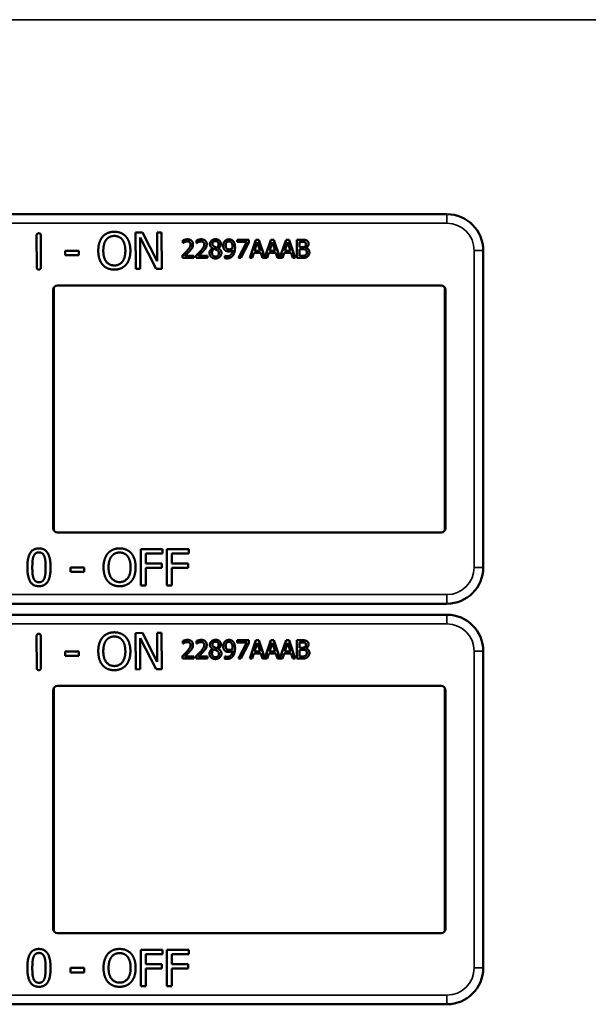
# Model space of a CAD drawing. Units: inches. Extents: x 1 to 168, y 1 to 130.
# Drawn here: x 53 to 55, y 81 to 85 of the extents above; entities that cross this region are included whole.
import ezdxf

# ---------------------------------------------------------------- set-up
doc = ezdxf.new("R2010")
doc.units = ezdxf.units.IN
doc.header["$LTSCALE"] = 7.692308
doc.header["$MEASUREMENT"] = 0
doc.layers.add('Visible (ANSI)', color=7, linetype='Continuous', lineweight=50)
doc.layers.add('Visible Narrow (ANSI)', color=7, linetype='Continuous', lineweight=35)

msp = doc.modelspace()

# ---------------------------------------------------------------- linework, layer by layer
at = {"layer": 'Visible (ANSI)'}
for p, q in [((54.2143, 83.9942), (51.0193, 83.9942)), ((52.8025, 83.8112), (52.8021, 83.921)), ((52.8165, 83.9211), (52.8169, 83.8113)), ((53.1428, 83.9314), (53.1664, 83.9315)), ((53.1433, 83.8064), (53.1428, 83.9314)), ((53.2141, 83.8066), (53.1584, 83.9142)), ((53.1584, 83.9142), (53.1588, 83.8065)), ((53.1664, 83.9315), (53.2171, 83.8327)), ((53.2171, 83.8327), (53.2168, 83.9317)), ((53.2168, 83.9317), (53.2323, 83.9317)), ((53.2323, 83.9317), (53.2327, 83.8067)), ((53.3053, 83.895), (53.3053, 83.904)), ((53.3526, 83.895), (53.3526, 83.904)), ((53.4927, 83.9065), (53.5327, 83.9065)), ((53.4927, 83.8991), (53.4927, 83.9065)), ((53.5252, 83.8991), (53.4927, 83.8991)), ((53.4964, 83.8435), (53.5252, 83.8991)), ((53.5327, 83.9065), (53.5327, 83.897)), ((53.5354, 83.8435), (53.5566, 83.9065)), ((53.5566, 83.9065), (53.5669, 83.9065)), ((53.5669, 83.9065), (53.5878, 83.8447)), ((53.5878, 83.8447), (53.6086, 83.9065)), ((53.6086, 83.9065), (53.6189, 83.9065)), ((53.6189, 83.9065), (53.6397, 83.8447)), ((53.6397, 83.8447), (53.6606, 83.9065)), ((53.6606, 83.9065), (53.6709, 83.9065)), ((53.6709, 83.9065), (53.6921, 83.8435)), ((53.6981, 83.9065), (53.7148, 83.9065)), ((53.6981, 83.8435), (53.6981, 83.9065)), ((53.7145, 83.8993), (53.7065, 83.8993)), ((53.7065, 83.8993), (53.7065, 83.8809)), ((52.9002, 83.8678), (52.9475, 83.868)), ((52.9003, 83.8527), (52.9002, 83.8678)), ((52.9475, 83.868), (52.9476, 83.8528)), ((53.3058, 83.895), (53.3053, 83.895)), ((53.3531, 83.895), (53.3526, 83.895)), ((53.4077, 83.8771), (53.4077, 83.8774)), ((53.4269, 83.877), (53.4269, 83.8767)), ((53.5327, 83.897), (53.5054, 83.8435)), ((53.5616, 83.8979), (53.5519, 83.8682)), ((53.5519, 83.8682), (53.5713, 83.8682)), ((53.5713, 83.8682), (53.5616, 83.8979)), ((53.6135, 83.8979), (53.6038, 83.8682)), ((53.6038, 83.8682), (53.6233, 83.8682)), ((53.6233, 83.8682), (53.6135, 83.8979)), ((53.6655, 83.8979), (53.6558, 83.8682)), ((53.6558, 83.8682), (53.6753, 83.8682)), ((53.6753, 83.8682), (53.6655, 83.8979)), ((53.7065, 83.8809), (53.716, 83.8809)), ((53.716, 83.8739), (53.7065, 83.8739)), ((53.7065, 83.8739), (53.7065, 83.8506)), ((53.729, 83.8788), (53.729, 83.8785)), ((54.3393, 83.7492), (54.3393, 83.8692)), ((52.9476, 83.8528), (52.9003, 83.8527)), ((53.304, 83.8435), (53.304, 83.8524)), ((53.3429, 83.8435), (53.304, 83.8435)), ((53.3119, 83.8508), (53.3429, 83.8508)), ((53.3429, 83.8508), (53.3429, 83.8435)), ((53.3513, 83.8435), (53.3513, 83.8524)), ((53.3901, 83.8435), (53.3513, 83.8435)), ((53.3592, 83.8508), (53.3901, 83.8508)), ((53.3901, 83.8508), (53.3901, 83.8435)), ((53.4496, 83.8512), (53.45, 83.8512)), ((53.4496, 83.8431), (53.4496, 83.8512)), ((53.5054, 83.8435), (53.4964, 83.8435)), ((53.5439, 83.8435), (53.5354, 83.8435)), ((53.5496, 83.8611), (53.5439, 83.8435)), ((53.5736, 83.8611), (53.5496, 83.8611)), ((53.5793, 83.8435), (53.5736, 83.8611)), ((53.5958, 83.8435), (53.5793, 83.8435)), ((53.6015, 83.8611), (53.5958, 83.8435)), ((53.6256, 83.8611), (53.6015, 83.8611)), ((53.6313, 83.8435), (53.6256, 83.8611)), ((53.6478, 83.8435), (53.6313, 83.8435)), ((53.6535, 83.8611), (53.6478, 83.8435)), ((53.6776, 83.8611), (53.6535, 83.8611)), ((53.6833, 83.8435), (53.6776, 83.8611)), ((53.6921, 83.8435), (53.6833, 83.8435)), ((53.7162, 83.8435), (53.6981, 83.8435)), ((53.7065, 83.8506), (53.7132, 83.8506)), ((53.1588, 83.8065), (53.1433, 83.8064)), ((53.2327, 83.8067), (53.2141, 83.8066)), ((52.8593, 82.9142), (52.8593, 83.7342)), ((52.8619, 83.7426), (52.8619, 82.9057)), ((52.8743, 83.7492), (54.1943, 83.7492)), ((54.2067, 82.9057), (54.2067, 83.7426)), ((54.2093, 83.7342), (54.2093, 82.9142)), ((54.3393, 83.7492), (54.3393, 83.7492)), ((54.3393, 82.8992), (54.3393, 83.7492)), ((54.1943, 82.8992), (52.8743, 82.8992)), ((54.3393, 82.8992), (54.3393, 82.8992)), ((54.3393, 82.7792), (54.3393, 82.8992)), ((53.1612, 82.717), (53.1612, 82.842)), ((53.1612, 82.842), (53.2359, 82.842)), ((53.1778, 82.8272), (53.1778, 82.792)), ((53.2359, 82.8272), (53.1778, 82.8272)), ((53.2359, 82.842), (53.2359, 82.8272)), ((53.2508, 82.717), (53.2508, 82.842)), ((53.2508, 82.842), (53.3256, 82.842)), ((53.2674, 82.8272), (53.2674, 82.792)), ((53.3256, 82.8272), (53.2674, 82.8272)), ((53.3256, 82.842), (53.3256, 82.8272)), ((53.1778, 82.792), (53.2335, 82.792)), ((53.2335, 82.792), (53.2335, 82.7772)), ((53.2674, 82.792), (53.3231, 82.792)), ((53.3231, 82.792), (53.3231, 82.7772)), ((52.9184, 82.7641), (52.9184, 82.7793)), ((52.9184, 82.7793), (52.9657, 82.7793)), ((52.9657, 82.7641), (52.9184, 82.7641)), ((52.9657, 82.7793), (52.9657, 82.7641)), ((53.2335, 82.7772), (53.1778, 82.7772)), ((53.1778, 82.7772), (53.1778, 82.717)), ((53.3231, 82.7772), (53.2674, 82.7772)), ((53.2674, 82.7772), (53.2674, 82.717)), ((53.1778, 82.717), (53.1612, 82.717)), ((53.2674, 82.717), (53.2508, 82.717)), ((51.0193, 82.6542), (54.2143, 82.6542)), ((54.2143, 82.6162), (51.0193, 82.6162)), ((53.1428, 82.5534), (53.1664, 82.5535)), ((53.1433, 82.4284), (53.1428, 82.5534)), ((53.1664, 82.5535), (53.2171, 82.4547)), ((53.2171, 82.4547), (53.2168, 82.5537)), ((53.2168, 82.5537), (53.2323, 82.5537)), ((53.2323, 82.5537), (53.2327, 82.4287)), ((52.8025, 82.4332), (52.8021, 82.543)), ((52.8165, 82.5431), (52.8169, 82.4333)), ((53.2141, 82.4286), (53.1584, 82.5362)), ((53.1584, 82.5362), (53.1588, 82.4285)), ((53.3053, 82.517), (53.3053, 82.526)), ((53.3058, 82.517), (53.3053, 82.517)), ((53.3526, 82.517), (53.3526, 82.526)), ((53.3531, 82.517), (53.3526, 82.517)), ((53.4927, 82.5285), (53.5327, 82.5285)), ((53.4927, 82.5211), (53.4927, 82.5285)), ((53.5252, 82.5211), (53.4927, 82.5211)), ((53.4964, 82.4655), (53.5252, 82.5211)), ((53.5327, 82.519), (53.5054, 82.4655)), ((53.5327, 82.5285), (53.5327, 82.519)), ((53.5354, 82.4655), (53.5566, 82.5285)), ((53.5616, 82.5199), (53.5519, 82.4902)), ((53.5566, 82.5285), (53.5669, 82.5285)), ((53.5713, 82.4902), (53.5616, 82.5199)), ((53.5669, 82.5285), (53.5878, 82.4667)), ((53.5878, 82.4667), (53.6086, 82.5285)), ((53.6135, 82.5199), (53.6038, 82.4902)), ((53.6086, 82.5285), (53.6189, 82.5285)), ((53.6233, 82.4902), (53.6135, 82.5199)), ((53.6189, 82.5285), (53.6397, 82.4667)), ((53.6397, 82.4667), (53.6606, 82.5285)), ((53.6655, 82.5199), (53.6558, 82.4902)), ((53.6606, 82.5285), (53.6709, 82.5285)), ((53.6753, 82.4902), (53.6655, 82.5199)), ((53.6709, 82.5285), (53.6921, 82.4655)), ((53.6981, 82.5285), (53.7148, 82.5285)), ((53.6981, 82.4655), (53.6981, 82.5285)), ((53.7145, 82.5213), (53.7065, 82.5213)), ((53.7065, 82.5213), (53.7065, 82.5029)), ((52.9002, 82.4898), (52.9475, 82.49)), ((52.9003, 82.4747), (52.9002, 82.4898)), ((52.9475, 82.49), (52.9476, 82.4748)), ((53.4077, 82.4991), (53.4077, 82.4994)), ((53.4269, 82.499), (53.4269, 82.4987)), ((53.5496, 82.4831), (53.5439, 82.4655)), ((53.5736, 82.4831), (53.5496, 82.4831)), ((53.5519, 82.4902), (53.5713, 82.4902)), ((53.5793, 82.4655), (53.5736, 82.4831)), ((53.6015, 82.4831), (53.5958, 82.4655)), ((53.6256, 82.4831), (53.6015, 82.4831)), ((53.6038, 82.4902), (53.6233, 82.4902)), ((53.6313, 82.4655), (53.6256, 82.4831)), ((53.6535, 82.4831), (53.6478, 82.4655)), ((53.6776, 82.4831), (53.6535, 82.4831)), ((53.6558, 82.4902), (53.6753, 82.4902)), ((53.6833, 82.4655), (53.6776, 82.4831)), ((53.7065, 82.5029), (53.716, 82.5029)), ((53.716, 82.4959), (53.7065, 82.4959)), ((53.7065, 82.4959), (53.7065, 82.4726)), ((53.729, 82.5008), (53.729, 82.5005)), ((54.3393, 82.3712), (54.3393, 82.4912)), ((52.9476, 82.4748), (52.9003, 82.4747)), ((53.304, 82.4655), (53.304, 82.4744)), ((53.3429, 82.4655), (53.304, 82.4655)), ((53.3119, 82.4728), (53.3429, 82.4728)), ((53.3429, 82.4728), (53.3429, 82.4655)), ((53.3513, 82.4655), (53.3513, 82.4744)), ((53.3901, 82.4655), (53.3513, 82.4655)), ((53.3592, 82.4728), (53.3901, 82.4728)), ((53.3901, 82.4728), (53.3901, 82.4655)), ((53.4496, 82.4732), (53.45, 82.4732)), ((53.4496, 82.4651), (53.4496, 82.4732)), ((53.5054, 82.4655), (53.4964, 82.4655)), ((53.5439, 82.4655), (53.5354, 82.4655)), ((53.5958, 82.4655), (53.5793, 82.4655)), ((53.6478, 82.4655), (53.6313, 82.4655)), ((53.6921, 82.4655), (53.6833, 82.4655)), ((53.7162, 82.4655), (53.6981, 82.4655)), ((53.7065, 82.4726), (53.7132, 82.4726)), ((53.1588, 82.4285), (53.1433, 82.4284)), ((53.2327, 82.4287), (53.2141, 82.4286)), ((52.8593, 81.5362), (52.8593, 82.3562)), ((52.8619, 82.3646), (52.8619, 81.5277)), ((52.8743, 82.3712), (54.1943, 82.3712)), ((54.2067, 81.5277), (54.2067, 82.3646)), ((54.2093, 82.3562), (54.2093, 81.5362)), ((54.3393, 82.3712), (54.3393, 82.3712)), ((54.3393, 81.5212), (54.3393, 82.3712)), ((54.1943, 81.5212), (52.8743, 81.5212)), ((54.3393, 81.5212), (54.3393, 81.5212)), ((54.3393, 81.4012), (54.3393, 81.5212)), ((53.1612, 81.339), (53.1612, 81.464)), ((53.1612, 81.464), (53.2359, 81.464)), ((53.2359, 81.464), (53.2359, 81.4492)), ((53.2508, 81.339), (53.2508, 81.464)), ((53.2508, 81.464), (53.3256, 81.464)), ((53.3256, 81.464), (53.3256, 81.4492)), ((53.1778, 81.4492), (53.1778, 81.414)), ((53.2359, 81.4492), (53.1778, 81.4492)), ((53.2674, 81.4492), (53.2674, 81.414)), ((53.3256, 81.4492), (53.2674, 81.4492)), ((52.9184, 81.3861), (52.9184, 81.4013)), ((52.9184, 81.4013), (52.9657, 81.4013)), ((52.9657, 81.4013), (52.9657, 81.3861)), ((53.1778, 81.414), (53.2335, 81.414)), ((53.2335, 81.3992), (53.1778, 81.3992)), ((53.1778, 81.3992), (53.1778, 81.339)), ((53.2335, 81.414), (53.2335, 81.3992)), ((53.2674, 81.414), (53.3231, 81.414)), ((53.3231, 81.3992), (53.2674, 81.3992)), ((53.2674, 81.3992), (53.2674, 81.339)), ((53.3231, 81.414), (53.3231, 81.3992)), ((52.9657, 81.3861), (52.9184, 81.3861)), ((53.1778, 81.339), (53.1612, 81.339)), ((53.2674, 81.339), (53.2508, 81.339)), ((51.0193, 81.2762), (54.2143, 81.2762))]:
    msp.add_line(p, q, dxfattribs=at)
for centre, radius, start, end in [((54.2143, 83.8692), 0.125, 0, 90), ((52.8743, 83.7342), 0.015, 90, 180), ((54.1943, 83.7342), 0.015, 0, 90), ((52.8743, 82.9142), 0.015, 180, 270), ((54.1943, 82.9142), 0.015, 270, 0), ((54.2143, 82.7792), 0.125, 270, 0), ((54.2143, 82.4912), 0.125, 0, 90), ((52.8743, 82.3562), 0.015, 90, 180), ((54.1943, 82.3562), 0.015, 0, 90), ((52.8743, 81.5362), 0.015, 180, 270), ((54.1943, 81.5362), 0.015, 270, 0), ((54.2143, 81.4012), 0.125, 270, 0)]:
    msp.add_arc(centre, radius, start, end, dxfattribs=at)
for points in [[(53.0291, 83.9167), (53.0364, 83.925), (53.0567, 83.9337), (53.0693, 83.9338)], [(53.0693, 83.9338), (53.082, 83.9338), (53.1025, 83.925), (53.1097, 83.917)], [(52.8021, 83.921), (52.8021, 83.9284), (52.8093, 83.9284)], [(52.8093, 83.9284), (52.8165, 83.9285), (52.8165, 83.9211)], [(53.0143, 83.8684), (53.0142, 83.8841), (53.022, 83.9081), (53.0291, 83.9167)], [(53.0316, 83.8685), (53.0316, 83.8807), (53.0368, 83.8999), (53.0417, 83.9063)], [(53.0417, 83.9063), (53.0469, 83.913), (53.0604, 83.9194), (53.0694, 83.9194)], [(53.0694, 83.9194), (53.0781, 83.9194), (53.0921, 83.913), (53.0971, 83.9065)], [(53.0971, 83.9065), (53.102, 83.9003), (53.1074, 83.8811), (53.1075, 83.8688)], [(53.1097, 83.917), (53.1168, 83.9087), (53.1248, 83.8844), (53.1248, 83.8688)], [(53.3053, 83.904), (53.3079, 83.9053), (53.3173, 83.9078), (53.3215, 83.9078)], [(53.3209, 83.9005), (53.3186, 83.9005), (53.314, 83.8994), (53.3119, 83.8985)], [(53.3286, 83.8979), (53.3271, 83.8992), (53.3232, 83.9005), (53.3209, 83.9005)], [(53.3215, 83.9078), (53.3303, 83.9078), (53.3403, 83.8984), (53.3403, 83.8905)], [(53.3526, 83.904), (53.3552, 83.9053), (53.3646, 83.9078), (53.3687, 83.9078)], [(53.3681, 83.9005), (53.3659, 83.9005), (53.3613, 83.8994), (53.3592, 83.8985)], [(53.3758, 83.8979), (53.3744, 83.8992), (53.3705, 83.9005), (53.3681, 83.9005)], [(53.3687, 83.9078), (53.3776, 83.9078), (53.3875, 83.8984), (53.3875, 83.8905)], [(53.3986, 83.8913), (53.3986, 83.8984), (53.4093, 83.9079), (53.4176, 83.9079)], [(53.4175, 83.9017), (53.413, 83.9017), (53.4071, 83.8966), (53.4071, 83.8923)], [(53.4283, 83.8918), (53.4283, 83.896), (53.4226, 83.9017), (53.4175, 83.9017)], [(53.4176, 83.9079), (53.4262, 83.9079), (53.4365, 83.8989), (53.4365, 83.8919)], [(53.4441, 83.886), (53.4441, 83.8908), (53.4473, 83.8989), (53.45, 83.9018)], [(53.45, 83.9018), (53.4526, 83.9046), (53.4602, 83.9077), (53.4641, 83.9077)], [(53.4641, 83.9008), (53.4589, 83.9008), (53.4527, 83.8934), (53.4527, 83.8863)], [(53.4641, 83.9077), (53.4684, 83.9077), (53.4755, 83.9048), (53.4781, 83.9021)], [(53.472, 83.8973), (53.4701, 83.8993), (53.4663, 83.9008), (53.4641, 83.9008)], [(53.4781, 83.9021), (53.4814, 83.8986), (53.4849, 83.8874), (53.4849, 83.8787)], [(53.7259, 83.8977), (53.7239, 83.8988), (53.7189, 83.8993), (53.7145, 83.8993)], [(53.7148, 83.9065), (53.7215, 83.9065), (53.7283, 83.9056), (53.7313, 83.9039)], [(53.7313, 83.9039), (53.7347, 83.9021), (53.7379, 83.8962), (53.7379, 83.8923)], [(53.0294, 83.8204), (53.0221, 83.8287), (53.0144, 83.8531), (53.0143, 83.8684)], [(53.0698, 83.8179), (53.0525, 83.8178), (53.0317, 83.8439), (53.0316, 83.8685)], [(53.1075, 83.8688), (53.1076, 83.8442), (53.0871, 83.818), (53.0698, 83.8179)], [(53.1248, 83.8688), (53.1249, 83.8536), (53.1173, 83.829), (53.11, 83.8207)], [(53.304, 83.8524), (53.3082, 83.8563), (53.3156, 83.8636), (53.3192, 83.8676)], [(53.3119, 83.8985), (53.3101, 83.8978), (53.3068, 83.8957), (53.3058, 83.895)], [(53.3286, 83.8671), (53.3246, 83.8628), (53.3148, 83.8535), (53.3119, 83.8508)], [(53.3192, 83.8676), (53.3264, 83.8755), (53.3317, 83.885), (53.3317, 83.89)], [(53.3317, 83.89), (53.3317, 83.8927), (53.33, 83.8967), (53.3286, 83.8979)], [(53.337, 83.8779), (53.3355, 83.8751), (53.331, 83.8697), (53.3286, 83.8671)], [(53.3403, 83.8905), (53.3403, 83.8867), (53.3385, 83.8805), (53.337, 83.8779)], [(53.3513, 83.8524), (53.3555, 83.8563), (53.3629, 83.8636), (53.3665, 83.8676)], [(53.3592, 83.8985), (53.3574, 83.8978), (53.3541, 83.8957), (53.3531, 83.895)], [(53.3758, 83.8671), (53.3719, 83.8628), (53.3621, 83.8535), (53.3592, 83.8508)], [(53.3665, 83.8676), (53.3737, 83.8755), (53.379, 83.885), (53.379, 83.89)], [(53.379, 83.89), (53.379, 83.8927), (53.3773, 83.8967), (53.3758, 83.8979)], [(53.3843, 83.8779), (53.3827, 83.8751), (53.3783, 83.8697), (53.3758, 83.8671)], [(53.3875, 83.8905), (53.3875, 83.8867), (53.3858, 83.8805), (53.3843, 83.8779)], [(53.3971, 83.8609), (53.3971, 83.866), (53.4025, 83.8745), (53.4077, 83.8771)], [(53.4077, 83.8774), (53.4031, 83.8801), (53.3986, 83.8865), (53.3986, 83.8913)], [(53.4128, 83.875), (53.4093, 83.8727), (53.4056, 83.8658), (53.4056, 83.8615)], [(53.4071, 83.8923), (53.4071, 83.8891), (53.4101, 83.8848), (53.4131, 83.8831)], [(53.422, 83.871), (53.4206, 83.8718), (53.4158, 83.8737), (53.4128, 83.875)], [(53.4131, 83.8831), (53.4144, 83.8824), (53.4198, 83.8799), (53.422, 83.8791)], [(53.422, 83.8791), (53.4257, 83.8819), (53.4283, 83.8879), (53.4283, 83.8918)], [(53.4294, 83.8602), (53.4294, 83.8641), (53.4264, 83.8687), (53.422, 83.871)], [(53.4365, 83.8919), (53.4365, 83.8876), (53.4316, 83.8793), (53.4269, 83.877)], [(53.4269, 83.8767), (53.4325, 83.8742), (53.4381, 83.8668), (53.4381, 83.861)], [(53.4509, 83.8699), (53.4476, 83.8725), (53.4441, 83.8804), (53.4441, 83.886)], [(53.4631, 83.8662), (53.4596, 83.8662), (53.4538, 83.8677), (53.4509, 83.8699)], [(53.4527, 83.8863), (53.4527, 83.8824), (53.4547, 83.8772), (53.457, 83.8754)], [(53.457, 83.8754), (53.4586, 83.874), (53.4626, 83.8732), (53.465, 83.8732)], [(53.4578, 83.8495), (53.4661, 83.8495), (53.4755, 83.8605), (53.4762, 83.8706)], [(53.4762, 83.8706), (53.4728, 83.8683), (53.4667, 83.8662), (53.4631, 83.8662)], [(53.465, 83.8732), (53.4677, 83.8732), (53.4739, 83.8751), (53.4763, 83.8766)], [(53.4764, 83.8806), (53.4764, 83.887), (53.4741, 83.8951), (53.472, 83.8973)], [(53.4763, 83.8766), (53.4763, 83.8773), (53.4764, 83.8793), (53.4764, 83.8806)], [(53.4849, 83.8787), (53.4849, 83.8709), (53.4814, 83.8569), (53.478, 83.8523)], [(53.716, 83.8809), (53.7199, 83.8809), (53.7236, 83.8817), (53.7256, 83.883)], [(53.727, 83.8722), (53.725, 83.8733), (53.7203, 83.8739), (53.716, 83.8739)], [(53.7256, 83.883), (53.7275, 83.8842), (53.7291, 83.8881), (53.7291, 83.8911)], [(53.7291, 83.8911), (53.7291, 83.8933), (53.7276, 83.8967), (53.7259, 83.8977)], [(53.7321, 83.8624), (53.7321, 83.866), (53.73, 83.8706), (53.727, 83.8722)], [(53.7379, 83.8923), (53.7379, 83.8878), (53.7332, 83.8808), (53.729, 83.8788)], [(53.729, 83.8785), (53.7346, 83.8769), (53.7408, 83.8688), (53.7408, 83.8628)], [(53.4025, 83.8474), (53.3998, 83.85), (53.3971, 83.8569), (53.3971, 83.8609)], [(53.4176, 83.842), (53.4129, 83.842), (53.4052, 83.8448), (53.4025, 83.8474)], [(53.4056, 83.8615), (53.4056, 83.8558), (53.4125, 83.8483), (53.4177, 83.8483)], [(53.4381, 83.861), (53.4381, 83.8529), (53.4264, 83.842), (53.4176, 83.842)], [(53.4177, 83.8483), (53.423, 83.8483), (53.4294, 83.8547), (53.4294, 83.8602)], [(53.4567, 83.8422), (53.455, 83.8422), (53.4512, 83.8426), (53.4496, 83.8431)], [(53.45, 83.8512), (53.451, 83.8506), (53.4555, 83.8495), (53.4578, 83.8495)], [(53.478, 83.8523), (53.4744, 83.8474), (53.4642, 83.8422), (53.4567, 83.8422)], [(53.7132, 83.8506), (53.7188, 83.8506), (53.7251, 83.8516), (53.7275, 83.8533)], [(53.7343, 83.8486), (53.7307, 83.8458), (53.7226, 83.8435), (53.7162, 83.8435)], [(53.7275, 83.8533), (53.7299, 83.8549), (53.7321, 83.8591), (53.7321, 83.8624)], [(53.7408, 83.8628), (53.7408, 83.8581), (53.7372, 83.8509), (53.7343, 83.8486)], [(52.8098, 83.8038), (52.8026, 83.8038), (52.8025, 83.8112)], [(52.8169, 83.8113), (52.8169, 83.8039), (52.8098, 83.8038)], [(53.0697, 83.8035), (53.0571, 83.8035), (53.0368, 83.812), (53.0294, 83.8204)], [(53.11, 83.8207), (53.1023, 83.8119), (53.082, 83.8036), (53.0697, 83.8035)], [(52.7703, 82.7794), (52.7703, 82.8132), (52.7898, 82.8445), (52.8103, 82.8445)], [(52.7873, 82.7794), (52.7873, 82.7917), (52.7891, 82.8111), (52.7916, 82.8175)], [(52.7916, 82.8175), (52.7943, 82.8241), (52.8033, 82.8307), (52.8103, 82.8307)], [(52.8103, 82.8445), (52.8308, 82.8445), (52.8502, 82.8121), (52.8502, 82.7795)], [(52.8103, 82.8307), (52.8173, 82.8307), (52.8261, 82.8241), (52.8286, 82.8177)], [(52.8286, 82.8177), (52.8311, 82.8113), (52.8332, 82.7924), (52.8332, 82.7795)], [(53.0324, 82.7795), (53.0324, 82.7952), (53.0402, 82.8191), (53.0474, 82.8277)], [(53.0474, 82.8277), (53.0547, 82.836), (53.0751, 82.8446), (53.0876, 82.8446)], [(53.0497, 82.7795), (53.0497, 82.7917), (53.055, 82.8109), (53.06, 82.8173)], [(53.06, 82.8173), (53.0651, 82.824), (53.0787, 82.8302), (53.0877, 82.8302)], [(53.0876, 82.8446), (53.1004, 82.8446), (53.1209, 82.8357), (53.1279, 82.8277)], [(53.0877, 82.8302), (53.0964, 82.8302), (53.1104, 82.8238), (53.1154, 82.8173)], [(53.1154, 82.8173), (53.1202, 82.811), (53.1256, 82.7919), (53.1256, 82.7795)], [(53.1279, 82.8277), (53.135, 82.8194), (53.1429, 82.7951), (53.1429, 82.7795)], [(52.8103, 82.7144), (52.7896, 82.7144), (52.7703, 82.7465), (52.7703, 82.7794)], [(52.7915, 82.7417), (52.7889, 82.7486), (52.7873, 82.7662), (52.7873, 82.7794)], [(52.8502, 82.7795), (52.8502, 82.7459), (52.8306, 82.7144), (52.8103, 82.7144)], [(52.8332, 82.7795), (52.8332, 82.7666), (52.8311, 82.7476), (52.8287, 82.7414)], [(53.0473, 82.7314), (53.0401, 82.7397), (53.0324, 82.7641), (53.0324, 82.7795)], [(53.0877, 82.7287), (53.0704, 82.7287), (53.0497, 82.7549), (53.0497, 82.7795)], [(53.1256, 82.7795), (53.1256, 82.7549), (53.1051, 82.7287), (53.0877, 82.7287)], [(53.1429, 82.7795), (53.1429, 82.7643), (53.1352, 82.7397), (53.1279, 82.7314)], [(52.8103, 82.7282), (52.803, 82.7282), (52.794, 82.7352), (52.7915, 82.7417)], [(52.8287, 82.7414), (52.8262, 82.7348), (52.8172, 82.7282), (52.8103, 82.7282)], [(53.0876, 82.7144), (53.075, 82.7144), (53.0547, 82.723), (53.0473, 82.7314)], [(53.1279, 82.7314), (53.1202, 82.7227), (53.0999, 82.7144), (53.0876, 82.7144)], [(52.8021, 82.543), (52.8021, 82.5504), (52.8093, 82.5504)], [(52.8093, 82.5504), (52.8165, 82.5505), (52.8165, 82.5431)], [(53.0291, 82.5387), (53.0364, 82.547), (53.0567, 82.5557), (53.0693, 82.5558)], [(53.0693, 82.5558), (53.082, 82.5558), (53.1025, 82.547), (53.1097, 82.539)], [(53.0143, 82.4904), (53.0142, 82.5061), (53.022, 82.5301), (53.0291, 82.5387)], [(53.0316, 82.4905), (53.0316, 82.5027), (53.0368, 82.5219), (53.0417, 82.5283)], [(53.0417, 82.5283), (53.0469, 82.535), (53.0604, 82.5414), (53.0694, 82.5414)], [(53.0694, 82.5414), (53.0781, 82.5414), (53.0921, 82.535), (53.0971, 82.5285)], [(53.0971, 82.5285), (53.102, 82.5223), (53.1074, 82.5031), (53.1075, 82.4908)], [(53.1097, 82.539), (53.1168, 82.5307), (53.1248, 82.5064), (53.1248, 82.4908)], [(53.3053, 82.526), (53.3079, 82.5273), (53.3173, 82.5298), (53.3215, 82.5298)], [(53.3119, 82.5205), (53.3101, 82.5198), (53.3068, 82.5177), (53.3058, 82.517)], [(53.3209, 82.5225), (53.3186, 82.5225), (53.314, 82.5214), (53.3119, 82.5205)], [(53.3192, 82.4896), (53.3264, 82.4975), (53.3317, 82.507), (53.3317, 82.512)], [(53.3286, 82.5199), (53.3271, 82.5212), (53.3232, 82.5225), (53.3209, 82.5225)], [(53.3215, 82.5298), (53.3303, 82.5298), (53.3403, 82.5204), (53.3403, 82.5125)], [(53.3317, 82.512), (53.3317, 82.5147), (53.33, 82.5187), (53.3286, 82.5199)], [(53.3403, 82.5125), (53.3403, 82.5087), (53.3385, 82.5025), (53.337, 82.4999)], [(53.3526, 82.526), (53.3552, 82.5273), (53.3646, 82.5298), (53.3687, 82.5298)], [(53.3592, 82.5205), (53.3574, 82.5198), (53.3541, 82.5177), (53.3531, 82.517)], [(53.3681, 82.5225), (53.3659, 82.5225), (53.3613, 82.5214), (53.3592, 82.5205)], [(53.3665, 82.4896), (53.3737, 82.4975), (53.379, 82.507), (53.379, 82.512)], [(53.3758, 82.5199), (53.3744, 82.5212), (53.3705, 82.5225), (53.3681, 82.5225)], [(53.3687, 82.5298), (53.3776, 82.5298), (53.3875, 82.5204), (53.3875, 82.5125)], [(53.379, 82.512), (53.379, 82.5147), (53.3773, 82.5187), (53.3758, 82.5199)], [(53.3875, 82.5125), (53.3875, 82.5087), (53.3858, 82.5025), (53.3843, 82.4999)], [(53.3986, 82.5133), (53.3986, 82.5204), (53.4093, 82.5299), (53.4176, 82.5299)], [(53.4077, 82.4994), (53.4031, 82.5021), (53.3986, 82.5085), (53.3986, 82.5133)], [(53.4175, 82.5237), (53.413, 82.5237), (53.4071, 82.5186), (53.4071, 82.5143)], [(53.4071, 82.5143), (53.4071, 82.5111), (53.4101, 82.5068), (53.4131, 82.5051)], [(53.4283, 82.5138), (53.4283, 82.518), (53.4226, 82.5237), (53.4175, 82.5237)], [(53.4176, 82.5299), (53.4262, 82.5299), (53.4365, 82.5209), (53.4365, 82.5139)], [(53.422, 82.5011), (53.4257, 82.5039), (53.4283, 82.5099), (53.4283, 82.5138)], [(53.4365, 82.5139), (53.4365, 82.5096), (53.4316, 82.5013), (53.4269, 82.499)], [(53.4441, 82.508), (53.4441, 82.5128), (53.4473, 82.5209), (53.45, 82.5238)], [(53.45, 82.5238), (53.4526, 82.5266), (53.4602, 82.5297), (53.4641, 82.5297)], [(53.4641, 82.5228), (53.4589, 82.5228), (53.4527, 82.5154), (53.4527, 82.5083)], [(53.4641, 82.5297), (53.4684, 82.5297), (53.4755, 82.5268), (53.4781, 82.5241)], [(53.472, 82.5193), (53.4701, 82.5213), (53.4663, 82.5228), (53.4641, 82.5228)], [(53.4764, 82.5026), (53.4764, 82.509), (53.4741, 82.5171), (53.472, 82.5193)], [(53.4781, 82.5241), (53.4814, 82.5206), (53.4849, 82.5094), (53.4849, 82.5007)], [(53.7259, 82.5197), (53.7239, 82.5208), (53.7189, 82.5213), (53.7145, 82.5213)], [(53.7148, 82.5285), (53.7215, 82.5285), (53.7283, 82.5276), (53.7313, 82.5259)], [(53.7256, 82.505), (53.7275, 82.5062), (53.7291, 82.5101), (53.7291, 82.5131)], [(53.7291, 82.5131), (53.7291, 82.5153), (53.7276, 82.5187), (53.7259, 82.5197)], [(53.7379, 82.5143), (53.7379, 82.5098), (53.7332, 82.5028), (53.729, 82.5008)], [(53.7313, 82.5259), (53.7347, 82.5241), (53.7379, 82.5182), (53.7379, 82.5143)], [(53.0294, 82.4424), (53.0221, 82.4507), (53.0144, 82.4751), (53.0143, 82.4904)], [(53.0698, 82.4399), (53.0525, 82.4398), (53.0317, 82.4659), (53.0316, 82.4905)], [(53.1075, 82.4908), (53.1076, 82.4662), (53.0871, 82.44), (53.0698, 82.4399)], [(53.1248, 82.4908), (53.1249, 82.4756), (53.1173, 82.451), (53.11, 82.4427)], [(53.304, 82.4744), (53.3082, 82.4783), (53.3156, 82.4856), (53.3192, 82.4896)], [(53.3286, 82.4891), (53.3246, 82.4848), (53.3148, 82.4755), (53.3119, 82.4728)], [(53.337, 82.4999), (53.3355, 82.4971), (53.331, 82.4917), (53.3286, 82.4891)], [(53.3513, 82.4744), (53.3555, 82.4783), (53.3629, 82.4856), (53.3665, 82.4896)], [(53.3758, 82.4891), (53.3719, 82.4848), (53.3621, 82.4755), (53.3592, 82.4728)], [(53.3843, 82.4999), (53.3827, 82.4971), (53.3783, 82.4917), (53.3758, 82.4891)], [(53.3971, 82.4829), (53.3971, 82.488), (53.4025, 82.4965), (53.4077, 82.4991)], [(53.4025, 82.4694), (53.3998, 82.472), (53.3971, 82.4789), (53.3971, 82.4829)], [(53.4128, 82.497), (53.4093, 82.4947), (53.4056, 82.4878), (53.4056, 82.4835)], [(53.4056, 82.4835), (53.4056, 82.4778), (53.4125, 82.4703), (53.4177, 82.4703)], [(53.422, 82.493), (53.4206, 82.4938), (53.4158, 82.4957), (53.4128, 82.497)], [(53.4131, 82.5051), (53.4144, 82.5044), (53.4198, 82.5019), (53.422, 82.5011)], [(53.4381, 82.483), (53.4381, 82.4749), (53.4264, 82.464), (53.4176, 82.464)], [(53.4177, 82.4703), (53.423, 82.4703), (53.4294, 82.4767), (53.4294, 82.4822)], [(53.4294, 82.4822), (53.4294, 82.4861), (53.4264, 82.4907), (53.422, 82.493)], [(53.4269, 82.4987), (53.4325, 82.4962), (53.4381, 82.4888), (53.4381, 82.483)], [(53.4509, 82.4919), (53.4476, 82.4945), (53.4441, 82.5024), (53.4441, 82.508)], [(53.4631, 82.4882), (53.4596, 82.4882), (53.4538, 82.4897), (53.4509, 82.4919)], [(53.4527, 82.5083), (53.4527, 82.5044), (53.4547, 82.4992), (53.457, 82.4974)], [(53.457, 82.4974), (53.4586, 82.496), (53.4626, 82.4952), (53.465, 82.4952)], [(53.4578, 82.4715), (53.4661, 82.4715), (53.4755, 82.4825), (53.4762, 82.4926)], [(53.4762, 82.4926), (53.4728, 82.4903), (53.4667, 82.4882), (53.4631, 82.4882)], [(53.465, 82.4952), (53.4677, 82.4952), (53.4739, 82.4971), (53.4763, 82.4986)], [(53.4763, 82.4986), (53.4763, 82.4993), (53.4764, 82.5013), (53.4764, 82.5026)], [(53.4849, 82.5007), (53.4849, 82.4929), (53.4814, 82.4789), (53.478, 82.4743)], [(53.716, 82.5029), (53.7199, 82.5029), (53.7236, 82.5037), (53.7256, 82.505)], [(53.727, 82.4942), (53.725, 82.4953), (53.7203, 82.4959), (53.716, 82.4959)], [(53.7321, 82.4844), (53.7321, 82.488), (53.73, 82.4926), (53.727, 82.4942)], [(53.7275, 82.4753), (53.7299, 82.4769), (53.7321, 82.4811), (53.7321, 82.4844)], [(53.729, 82.5005), (53.7346, 82.4989), (53.7408, 82.4908), (53.7408, 82.4848)], [(53.7408, 82.4848), (53.7408, 82.4801), (53.7372, 82.4729), (53.7343, 82.4706)], [(53.0697, 82.4255), (53.0571, 82.4255), (53.0368, 82.434), (53.0294, 82.4424)], [(53.11, 82.4427), (53.1023, 82.4339), (53.082, 82.4256), (53.0697, 82.4255)], [(53.4176, 82.464), (53.4129, 82.464), (53.4052, 82.4668), (53.4025, 82.4694)], [(53.4567, 82.4642), (53.455, 82.4642), (53.4512, 82.4646), (53.4496, 82.4651)], [(53.45, 82.4732), (53.451, 82.4726), (53.4555, 82.4715), (53.4578, 82.4715)], [(53.478, 82.4743), (53.4744, 82.4694), (53.4642, 82.4642), (53.4567, 82.4642)], [(53.7132, 82.4726), (53.7188, 82.4726), (53.7251, 82.4736), (53.7275, 82.4753)], [(53.7343, 82.4706), (53.7307, 82.4678), (53.7226, 82.4655), (53.7162, 82.4655)], [(52.8098, 82.4258), (52.8026, 82.4258), (52.8025, 82.4332)], [(52.8169, 82.4333), (52.8169, 82.4259), (52.8098, 82.4258)], [(52.7703, 81.4014), (52.7703, 81.4352), (52.7898, 81.4665), (52.8103, 81.4665)], [(52.8103, 81.4665), (52.8308, 81.4665), (52.8502, 81.4341), (52.8502, 81.4015)], [(53.0474, 81.4497), (53.0547, 81.458), (53.0751, 81.4666), (53.0876, 81.4666)], [(53.0876, 81.4666), (53.1004, 81.4666), (53.1209, 81.4577), (53.1279, 81.4497)], [(52.7873, 81.4014), (52.7873, 81.4137), (52.7891, 81.4331), (52.7916, 81.4395)], [(52.7916, 81.4395), (52.7943, 81.4461), (52.8033, 81.4527), (52.8103, 81.4527)], [(52.8103, 81.4527), (52.8173, 81.4527), (52.8261, 81.4461), (52.8286, 81.4397)], [(52.8286, 81.4397), (52.8311, 81.4333), (52.8332, 81.4144), (52.8332, 81.4015)], [(53.0324, 81.4015), (53.0324, 81.4172), (53.0402, 81.4411), (53.0474, 81.4497)], [(53.0497, 81.4015), (53.0497, 81.4137), (53.055, 81.4329), (53.06, 81.4393)], [(53.06, 81.4393), (53.0651, 81.446), (53.0787, 81.4522), (53.0877, 81.4522)], [(53.0877, 81.4522), (53.0964, 81.4522), (53.1104, 81.4458), (53.1154, 81.4393)], [(53.1154, 81.4393), (53.1202, 81.433), (53.1256, 81.4139), (53.1256, 81.4015)], [(53.1279, 81.4497), (53.135, 81.4414), (53.1429, 81.4171), (53.1429, 81.4015)], [(52.8103, 81.3364), (52.7896, 81.3364), (52.7703, 81.3685), (52.7703, 81.4014)], [(52.7915, 81.3637), (52.7889, 81.3706), (52.7873, 81.3882), (52.7873, 81.4014)], [(52.8502, 81.4015), (52.8502, 81.3679), (52.8306, 81.3364), (52.8103, 81.3364)], [(52.8332, 81.4015), (52.8332, 81.3886), (52.8311, 81.3696), (52.8287, 81.3634)], [(53.0473, 81.3534), (53.0401, 81.3617), (53.0324, 81.3861), (53.0324, 81.4015)], [(53.0877, 81.3507), (53.0704, 81.3507), (53.0497, 81.3769), (53.0497, 81.4015)], [(53.1256, 81.4015), (53.1256, 81.3769), (53.1051, 81.3507), (53.0877, 81.3507)], [(53.1429, 81.4015), (53.1429, 81.3863), (53.1352, 81.3617), (53.1279, 81.3534)], [(52.8103, 81.3502), (52.803, 81.3502), (52.794, 81.3572), (52.7915, 81.3637)], [(52.8287, 81.3634), (52.8262, 81.3568), (52.8172, 81.3502), (52.8103, 81.3502)], [(53.0876, 81.3364), (53.075, 81.3364), (53.0547, 81.345), (53.0473, 81.3534)], [(53.1279, 81.3534), (53.1202, 81.3447), (53.0999, 81.3364), (53.0876, 81.3364)]]:
    msp.add_open_spline(points, degree=2, dxfattribs=at)
at = {"layer": 'Visible Narrow (ANSI)'}
for p, q in [((50.72, 84.6633), (54.9517, 84.6633)), ((54.2143, 83.9942), (54.2143, 83.9629)), ((51.0193, 83.9629), (54.2143, 83.9629)), ((54.3081, 83.8692), (54.3081, 82.7792)), ((54.3393, 83.8692), (54.3081, 83.8692)), ((54.3393, 82.7792), (54.3081, 82.7792)), ((54.2143, 82.6854), (52.505, 82.6854)), ((54.2143, 82.6542), (54.2143, 82.6854)), ((54.2143, 82.6162), (54.2143, 82.5849)), ((51.0193, 82.5849), (54.2143, 82.5849)), ((54.3081, 82.4912), (54.3081, 81.4012)), ((54.3393, 82.4912), (54.3081, 82.4912)), ((54.3393, 81.4012), (54.3081, 81.4012)), ((54.2143, 81.3074), (52.505, 81.3074)), ((54.2143, 81.2762), (54.2143, 81.3074))]:
    msp.add_line(p, q, dxfattribs=at)
for centre, start, end in [((54.2143, 83.8692), 0, 90), ((54.2143, 82.7792), 270, 0), ((54.2143, 82.4912), 0, 90), ((54.2143, 81.4012), 270, 0)]:
    msp.add_arc(centre, 0.0937, start, end, dxfattribs=at)

doc.saveas('drawing.dxf')
